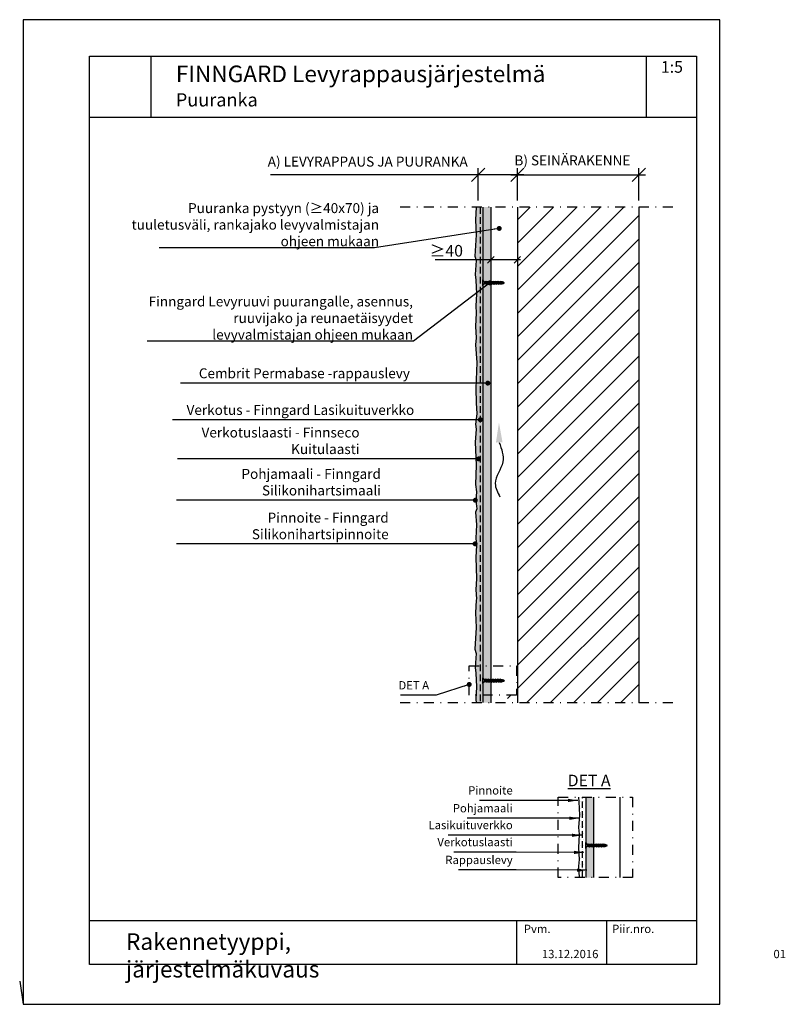
# Model space of a CAD drawing. Units: millimetres. Extents: x 2095 to 3249, y 1485 to 2970.
import ezdxf

# ---------------------------------------------------------------- set-up
doc = ezdxf.new("R2010")
doc.units = ezdxf.units.MM
doc.header["$LTSCALE"] = 5
doc.header["$PDSIZE"] = 50
doc.linetypes.add('KL', pattern=[3, 2, -1])
doc.linetypes.add('PKL', pattern=[7.2, 3, -2, 0.2, -2])
doc.layers.get('0').update_dxf_attribs({"color": 1, "linetype": 'CONTINUOUS'})
doc.layers.get('DEFPOINTS').update_dxf_attribs({"linetype": 'CONTINUOUS'})
for name, color, linetype in [('R-NIM', 4, 'CONTINUOUS'), ('R3-0', 5, 'CONTINUOUS'), ('R3-0PKL', 5, 'PKL'), ('R3-1', 6, 'CONTINUOUS'), ('R3-1PKL', 6, 'PKL'), ('R3-2', 2, 'CONTINUOUS'), ('R3-2KL', 2, 'KL'), ('R5AINE', 13, 'CONTINUOUS'), ('R5RASSOLID', 135, 'CONTINUOUS'), ('R8MERKINNAT', 7, 'CONTINUOUS'), ('R8merkinnat_10', 7, 'CONTINUOUS'), ('R8merkinnat_5', 7, 'CONTINUOUS'), ('R8MIT_10', 1, 'CONTINUOUS'), ('R8MIT_5', 1, 'CONTINUOUS'), ('R8TXT-35', 2, 'CONTINUOUS'), ('R8TXT-50', 4, 'CONTINUOUS')]:
    doc.layers.add(name, color=color, linetype=linetype)
doc.styles.add('AINS', font='ARIALN.TTF')
doc.dimstyles.new('AIELEMI40', dxfattribs={"dimscale": 100, "dimtxt": 3, "dimasz": 2, "dimexe": 1, "dimexo": 3, "dimgap": 1, "dimtad": 1, "dimdec": 0, "dimzin": 0, "dimdsep": 46, "dimtxsty": 'AINS', "dimblk1": 'OBLIQUE', "dimblk2": 'OBLIQUE', "dimsah": 1, "dimcen": 3, "dimdle": 1, "dimclrd": 1, "dimclre": 1, "dimclrt": 2, "dimadec": 0, "dimazin": 0, "dimtfac": 1, "dimtdec": 0, "dimtix": 1, "dimtmove": 0, "dimatfit": 3, "dimldrblk": 'OBLIQUE', "dimfxl": 1, "dimfxlon": 1, "dimtolj": 1, "dimtzin": 0, "dimarcsym": 0})
doc.dimstyles.new('AIPAAMI', dxfattribs={"dimscale": 100, "dimtxt": 3.5, "dimasz": 2, "dimexe": 2, "dimexo": 3, "dimgap": 1, "dimtad": 1, "dimdec": 0, "dimzin": 0, "dimdsep": 46, "dimtxsty": 'AINS', "dimblk1": 'OBLIQUE', "dimblk2": 'OBLIQUE', "dimsah": 1, "dimcen": 3, "dimdle": 1, "dimclrd": 1, "dimclre": 1, "dimclrt": 2, "dimadec": 0, "dimazin": 0, "dimtfac": 1, "dimtdec": 0, "dimtix": 1, "dimtmove": 2, "dimatfit": 3, "dimldrblk": 'OBLIQUE', "dimfxl": 1, "dimtolj": 1, "dimtzin": 0, "dimarcsym": 0})
doc.dimstyles.new('AIPAAMI$7', dxfattribs={"dimscale": 100, "dimtxt": 3.5, "dimasz": 3, "dimexe": 2, "dimexo": 3, "dimgap": 1, "dimtad": 1, "dimdec": 0, "dimzin": 0, "dimdsep": 46, "dimtxsty": 'AINS', "dimcen": 3, "dimdle": 1, "dimclrd": 1, "dimclre": 1, "dimclrt": 2, "dimadec": 0, "dimazin": 0, "dimtfac": 1, "dimtdec": 0, "dimtix": 1, "dimtofl": 0, "dimtmove": 0, "dimatfit": 3, "dimfxl": 1, "dimtolj": 1, "dimtzin": 0, "dimarcsym": 0})
doc.dimstyles.new('AIYMPLEAD2_KELT', dxfattribs={"dimscale": 100, "dimtxt": 3.5, "dimasz": 1.5, "dimexe": 2, "dimexo": 3, "dimgap": 1, "dimtad": 1, "dimdec": 0, "dimzin": 0, "dimdsep": 46, "dimtxsty": 'AINS', "dimblk1": 'DOT', "dimblk2": 'DOT', "dimsah": 1, "dimcen": 3, "dimdle": 1, "dimclrd": 1, "dimclre": 1, "dimclrt": 2, "dimadec": 0, "dimazin": 0, "dimtfac": 1, "dimtdec": 0, "dimtix": 1, "dimtofl": 0, "dimtmove": 0, "dimatfit": 3, "dimldrblk": 'DOT', "dimfxl": 1, "dimtolj": 1, "dimtzin": 0, "dimarcsym": 0})
picture_1 = doc.add_image_def('image1.jpg', size_in_pixel=(591, 591))

# ---------------------------------------------------------------- blocks, each defined once
blk = doc.blocks.new('_OBLIQUE')
at = {"color": 0, "linetype": 'ByBlock'}
blk.add_line((-0.5, -0.5), (0.5, 0.5), dxfattribs=at)
blk = doc.blocks.new('*D17')
at = {"layer": 'DEFPOINTS', "color": 0, "transparency": 16777216}
for p in [(3028, 2736.1), (2845, 2687.3), (3028, 2687.3)]:
    blk.add_point(p, dxfattribs=at)
at = {"layer": 'R8MIT_10', "color": 1, "lineweight": -2, "transparency": 16777216}
for p, q in [((2835, 2736.1), (3038, 2736.1)), ((2845, 2697.3), (2845, 2746.1)), ((3028, 2697.3), (3028, 2746.1))]:
    blk.add_line(p, q, dxfattribs=at)
at = {"layer": 'R8MIT_10', "color": 1, "lineweight": -2, "transparency": 16777216, "xscale": 20, "yscale": 20, "zscale": 20, "rotation": 180}
blk.add_blockref('_OBLIQUE', (2845, 2736.1), dxfattribs=at)
at = {"layer": 'R8MIT_10', "color": 1, "lineweight": -2, "transparency": 16777216, "xscale": 20, "yscale": 20, "zscale": 20}
blk.add_blockref('_OBLIQUE', (3028, 2736.1), dxfattribs=at)
at = {"layer": 'R8MIT_10', "color": 2, "transparency": 16777216, "insert": (2928, 2757.8), "char_height": 30, "attachment_point": 5, "style": 'AINS'}
blk.add_mtext('\\A1;{\\H0.5x;\\C7;B) SEINÄRAKENNE}', dxfattribs=at)
blk = doc.blocks.new('*D18')
at = {"layer": 'DEFPOINTS', "color": 0, "transparency": 16777216}
for p in [(2786, 2736.1), (2845, 2736.1), (2786, 2687.3)]:
    blk.add_point(p, dxfattribs=at)
at = {"layer": 'R8MIT_10', "color": 1, "lineweight": -2, "transparency": 16777216}
for p, q in [((2786, 2736.1), (2472.9, 2736.1)), ((2786, 2697.3), (2786, 2746.1)), ((2855, 2736.1), (2786, 2736.1)), ((2845, 2736.1), (2845, 2746.1))]:
    blk.add_line(p, q, dxfattribs=at)
at = {"layer": 'R8MIT_10', "color": 1, "lineweight": -2, "transparency": 16777216, "xscale": 20, "yscale": 20, "zscale": 20, "rotation": 180}
blk.add_blockref('_OBLIQUE', (2786, 2736.1), dxfattribs=at)
at = {"layer": 'R8MIT_10', "color": 1, "lineweight": -2, "transparency": 16777216, "xscale": 20, "yscale": 20, "zscale": 20}
blk.add_blockref('_OBLIQUE', (2845, 2736.1), dxfattribs=at)
at = {"layer": 'R8MIT_10', "color": 2, "transparency": 16777216, "insert": (2619.5, 2756), "char_height": 30, "attachment_point": 5, "style": 'AINS'}
blk.add_mtext('\\A1;{\\H0.5x;\\C7;A) LEVYRAPPAUS JA PUURANKA}', dxfattribs=at)
blk = doc.blocks.new('_DOT')
at = {"color": 0, "linetype": 'ByBlock'}
blk.add_line((-0.5, 0), (-1, 0), dxfattribs=at)
at = {"color": 0, "linetype": 'ByBlock', "const_width": 0.5}
blk.add_lwpolyline([(-0.25, 0, 1), (0.25, 0, 1)], format="xyb", close=True, dxfattribs=at)
blk = doc.blocks.new('*D19')
at = {"layer": 'DEFPOINTS', "color": 0, "transparency": 16777216}
for p in [(2805, 2607.6), (2805, 2607.6), (2845, 2607.6)]:
    blk.add_point(p, dxfattribs=at)
at = {"layer": 'R8MIT_5', "color": 1, "lineweight": -2, "transparency": 16777216}
for p, q in [((2805, 2622.6), (2805, 2617.6)), ((2845, 2622.6), (2845, 2617.6)), ((2850, 2607.6), (2800, 2607.6))]:
    blk.add_line(p, q, dxfattribs=at)
at = {"layer": 'R8MIT_5', "color": 1, "lineweight": -2, "transparency": 16777216, "xscale": 10, "yscale": 10, "zscale": 10, "rotation": 180}
blk.add_blockref('_OBLIQUE', (2805, 2607.6), dxfattribs=at)
at = {"layer": 'R8MIT_5', "color": 1, "lineweight": -2, "transparency": 16777216, "xscale": 10, "yscale": 10, "zscale": 10}
blk.add_blockref('_OBLIQUE', (2845, 2607.6), dxfattribs=at)
at = {"layer": 'R8MIT_5', "color": 2, "transparency": 16777216, "insert": (2737.9, 2621.5), "char_height": 17.5, "attachment_point": 5, "style": 'AINS'}
blk.add_mtext('\\A1;{\\C1;≥\\A1;\\C2;40}', dxfattribs=at)
blk = doc.blocks.new('A$C20E63E97')
at = {"layer": 'R8MERKINNAT', "color": 0, "linetype": 'ByBlock'}
blk.add_spline([(0.4, -30), (5.7, -59.4), (-5.6, -92), (1.4, -111.9)], degree=3, dxfattribs=at)
blk.add_solid([(-4.6, -30.1), (0, 0), (5.4, -29.9)], dxfattribs=at)

msp = doc.modelspace()

# ---------------------------------------------------------------- hatches: boundary and pattern name
at = {"layer": 'R5AINE'}
h = msp.add_hatch(dxfattribs=at)
h.set_pattern_fill('DOTS', color=256, scale=3)
h.set_pattern_definition([(0, (7966.8417, 2415.0234), (2.38125, 4.7625), [0, -4.7625])])
h.paths.add_polyline_path([(2793, 2687.3), (2783, 2687.3), (2781.8, 2668.2), (2783, 2645.7), (2780.9, 2613.4), (2782.7, 2606.7), (2781.5, 2585.8), (2782.5, 2577), (2783.5, 2556.6), (2782.2, 2537.9), (2783, 2528.1), (2781.8, 2507.3), (2783, 2490.1), (2781.8, 2479.5), (2783.9, 2452.8), (2782.4, 2414.4), (2784.1, 2375.4), (2781.7, 2360.1), (2783, 2352.3), (2781.3, 2332.8), (2783, 2298.3), (2781.9, 2269.1), (2783.6, 2257.8), (2782.4, 2244.3), (2783.8, 2232.2), (2781.8, 2226.3), (2783.6, 2207.9), (2782.4, 2188.1), (2783.5, 2177.6), (2782.5, 2158.8), (2783.5, 2127.3), (2782.4, 2110.2), (2783.5, 2096.3), (2783, 2094.7), (2781.8, 2075.6), (2783, 2053.1), (2780.9, 2020.8), (2782.7, 2013.7), (2781.5, 1993.2), (2783.5, 1964), (2782.2, 1945.3), (2782.7, 1939.8), (2793, 1940), (2793, 2116.3)])
h = msp.add_hatch(dxfattribs=at)
h.set_pattern_fill('_USER', color=256, scale=25, angle=45, pattern_type=0)
h.set_pattern_definition([(45, (0, 0), (-17.67767, 17.67767), [])])
h.paths.add_polyline_path([(3028, 2687.3), (2845, 2687.3), (2845, 1995.6), (2843.5, 1995.6), (2843.5, 1951.4), (2830, 1951.4), (2830, 1939.8), (3028, 1939.8)])
h = msp.add_hatch(dxfattribs=at)
h.set_pattern_fill('DOTS', color=256, scale=3)
h.set_pattern_definition([(0, (8122.074, 1628.6134), (2.38125, 4.7625), [0, -4.7625])])
h.paths.add_polyline_path([(2938.4, 1676.1), (2948.3, 1676.1), (2948.3, 1797.5), (2937, 1797.5), (2937.7, 1790.5), (2938.7, 1770.2), (2937.4, 1751.5), (2938.3, 1741.7), (2937, 1720.9), (2938.3, 1703.6), (2937, 1693.1)])
at = {"layer": 'R5RASSOLID'}
h = msp.add_hatch(color=256, dxfattribs=at)
h.dxf.hatch_style = 1
h.paths.add_polyline_path([(2805, 2687.3), (2793, 2687.3), (2793, 1939.8), (2805, 1939.8)])
h = msp.add_hatch(color=256, dxfattribs=at)
h.dxf.hatch_style = 1
h.paths.add_polyline_path([(2948, 1676.1), (2960, 1676.1), (2960, 1797.5), (2948, 1797.5)])

# ---------------------------------------------------------------- linework, layer by layer
at = {"layer": 'DEFPOINTS'}
msp.add_line((2095, 1520), (2100, 1485), dxfattribs=at)
at = {"layer": 'R-NIM'}
for p, q in [((3039.5, 2822.5), (3039.5, 2914.6)), ((3115, 2822.5), (2200, 2822.5))]:
    msp.add_line(p, q, dxfattribs=at)
for points in [[(2100, 1485), (3150, 1485), (3150, 2970), (2100, 2970)], [(2200, 1545), (2200, 2915), (3115, 2915), (3115, 1545)]]:
    msp.add_lwpolyline(points, close=True, dxfattribs=at)
for points in [[(2200, 1611.2), (3115, 1611.2)], [(2843.8, 1611.2), (2843.8, 1545)], [(2979.4, 1611.2), (2979.4, 1545)]]:
    msp.add_lwpolyline(points, dxfattribs=at)
at = {"layer": 'R3-0'}
for p, q in [((2793, 2568.8), (2793, 2577.6)), ((2793, 2577.6), (2793.6, 2577.6)), ((2793.6, 2568.8), (2793.6, 2577.6)), ((2793.6, 2576.7), (2795.3, 2574.7)), ((2795.3, 2571.6), (2793.6, 2569.9)), ((2795.3, 2574.7), (2795.3, 2574.7)), ((2795.3, 2574.7), (2795.6, 2574.7)), ((2796.5, 2571.6), (2795.3, 2571.6)), ((2793.6, 2568.8), (2793, 2568.8)), ((2793, 1968.8), (2793, 1977.6)), ((2793, 1977.6), (2793.6, 1977.6)), ((2793.6, 1968.8), (2793.6, 1977.6)), ((2793.6, 1976.7), (2795.3, 1974.7)), ((2793.6, 1968.8), (2793, 1968.8)), ((2795.3, 1971.6), (2793.6, 1969.9)), ((2795.3, 1974.7), (2795.3, 1974.7)), ((2795.3, 1974.7), (2795.6, 1974.7)), ((2796.5, 1971.6), (2795.3, 1971.6)), ((2948, 1720.2), (2948, 1729)), ((2948, 1729), (2948.5, 1729)), ((2948.5, 1720.2), (2948.5, 1729)), ((2948.5, 1728.1), (2950.3, 1726.1)), ((2950.3, 1723), (2948.5, 1721.3)), ((2950.3, 1726.1), (2950.3, 1726.1)), ((2950.3, 1726.1), (2950.6, 1726.1)), ((2951.5, 1723), (2950.3, 1723)), ((2948.5, 1720.2), (2948, 1720.2))]:
    msp.add_line(p, q, dxfattribs=at)
for points in [[(2796.9, 2571.2), (2796.5, 2571.6), (2795.6, 2574.7), (2795.8, 2575.1), (2796.2, 2574.7), (2797.1, 2571.6)], [(2798.9, 2570.6), (2798.4, 2571), (2797.2, 2575.2), (2797.4, 2575.7), (2797.9, 2575.2), (2799.1, 2571)], [(2800.5, 2571.2), (2800.1, 2571.6), (2799.2, 2574.7), (2799.4, 2575.1), (2799.8, 2574.7), (2800.7, 2571.6)], [(2802.5, 2570.6), (2802.1, 2571), (2800.9, 2575.2), (2801, 2575.7), (2801.5, 2575.2), (2802.7, 2571)], [(2804.1, 2571.2), (2803.7, 2571.6), (2802.8, 2574.7), (2803, 2575.1), (2803.5, 2574.7), (2804.3, 2571.6)], [(2806.1, 2570.6), (2805.7, 2571), (2804.5, 2575.2), (2804.7, 2575.7), (2805.1, 2575.2), (2806.3, 2571)], [(2807.8, 2571.2), (2807.3, 2571.6), (2806.4, 2574.7), (2806.6, 2575.1), (2807.1, 2574.7), (2807.9, 2571.6)], [(2809.7, 2570.6), (2809.3, 2571), (2808.1, 2575.2), (2808.3, 2575.7), (2808.7, 2575.2), (2809.9, 2571)], [(2811.4, 2571.2), (2810.9, 2571.6), (2810, 2574.7), (2810.2, 2575.1), (2810.7, 2574.7), (2811.6, 2571.6)], [(2813.3, 2570.6), (2812.9, 2571), (2811.7, 2575.2), (2811.9, 2575.7), (2812.3, 2575.2), (2813.5, 2571)], [(2815, 2571.2), (2814.5, 2571.6), (2813.7, 2574.7), (2813.8, 2575.1), (2814.3, 2574.7), (2815.2, 2571.6)], [(2817, 2570.6), (2816.5, 2571), (2815.3, 2575.2), (2815.5, 2575.7), (2815.9, 2575.2), (2817.1, 2571)], [(2818.6, 2571.2), (2818.1, 2571.6), (2817.3, 2574.7), (2817.5, 2575.1), (2817.9, 2574.7), (2818.8, 2571.6)], [(2820.6, 2570.6), (2820.1, 2571), (2818.9, 2575.2), (2819.1, 2575.7), (2819.6, 2575.2), (2820.8, 2571)], [(2822.2, 2571.2), (2821.8, 2571.6), (2820.9, 2574.7), (2821.1, 2575.1), (2821.5, 2574.7), (2822.4, 2571.6)], [(2824.4, 2571.9), (2823.9, 2572.3), (2823.5, 2574), (2823.7, 2574.4), (2824.1, 2574), (2824.6, 2572.3)], [(2796.9, 1971.2), (2796.5, 1971.6), (2795.6, 1974.7), (2795.8, 1975.1), (2796.2, 1974.7), (2797.1, 1971.6)], [(2798.9, 1970.6), (2798.4, 1971), (2797.2, 1975.2), (2797.4, 1975.7), (2797.9, 1975.2), (2799.1, 1971)], [(2800.5, 1971.2), (2800.1, 1971.6), (2799.2, 1974.7), (2799.4, 1975.1), (2799.8, 1974.7), (2800.7, 1971.6)], [(2802.5, 1970.6), (2802.1, 1971), (2800.9, 1975.2), (2801, 1975.7), (2801.5, 1975.2), (2802.7, 1971)], [(2804.1, 1971.2), (2803.7, 1971.6), (2802.8, 1974.7), (2803, 1975.1), (2803.5, 1974.7), (2804.3, 1971.6)], [(2806.1, 1970.6), (2805.7, 1971), (2804.5, 1975.2), (2804.7, 1975.7), (2805.1, 1975.2), (2806.3, 1971)], [(2807.8, 1971.2), (2807.3, 1971.6), (2806.4, 1974.7), (2806.6, 1975.1), (2807.1, 1974.7), (2807.9, 1971.6)], [(2809.7, 1970.6), (2809.3, 1971), (2808.1, 1975.2), (2808.3, 1975.7), (2808.7, 1975.2), (2809.9, 1971)], [(2811.4, 1971.2), (2810.9, 1971.6), (2810, 1974.7), (2810.2, 1975.1), (2810.7, 1974.7), (2811.6, 1971.6)], [(2813.3, 1970.6), (2812.9, 1971), (2811.7, 1975.2), (2811.9, 1975.7), (2812.3, 1975.2), (2813.5, 1971)], [(2815, 1971.2), (2814.5, 1971.6), (2813.7, 1974.7), (2813.8, 1975.1), (2814.3, 1974.7), (2815.2, 1971.6)], [(2817, 1970.6), (2816.5, 1971), (2815.3, 1975.2), (2815.5, 1975.7), (2815.9, 1975.2), (2817.1, 1971)], [(2818.6, 1971.2), (2818.1, 1971.6), (2817.3, 1974.7), (2817.5, 1975.1), (2817.9, 1974.7), (2818.8, 1971.6)], [(2820.6, 1970.6), (2820.1, 1971), (2818.9, 1975.2), (2819.1, 1975.7), (2819.6, 1975.2), (2820.8, 1971)], [(2822.2, 1971.2), (2821.8, 1971.6), (2820.9, 1974.7), (2821.1, 1975.1), (2821.5, 1974.7), (2822.4, 1971.6)], [(2824.4, 1971.9), (2823.9, 1972.3), (2823.5, 1974), (2823.7, 1974.4), (2824.1, 1974), (2824.6, 1972.3)], [(2951.9, 1722.6), (2951.5, 1723), (2950.6, 1726.1), (2950.8, 1726.5), (2951.2, 1726.1), (2952.1, 1723)], [(2953.9, 1722), (2953.4, 1722.4), (2952.2, 1726.6), (2952.4, 1727.1), (2952.9, 1726.6), (2954.1, 1722.4)], [(2955.5, 1722.6), (2955.1, 1723), (2954.2, 1726.1), (2954.4, 1726.5), (2954.8, 1726.1), (2955.7, 1723)], [(2957.5, 1722), (2957.1, 1722.4), (2955.9, 1726.6), (2956, 1727.1), (2956.5, 1726.6), (2957.7, 1722.4)], [(2959.1, 1722.6), (2958.7, 1723), (2957.8, 1726.1), (2958, 1726.5), (2958.4, 1726.1), (2959.3, 1723)], [(2961.1, 1722), (2960.7, 1722.4), (2959.5, 1726.6), (2959.6, 1727.1), (2960.1, 1726.6), (2961.3, 1722.4)], [(2962.7, 1722.6), (2962.3, 1723), (2961.4, 1726.1), (2961.6, 1726.5), (2962.1, 1726.1), (2962.9, 1723)], [(2964.7, 1722), (2964.3, 1722.4), (2963.1, 1726.6), (2963.3, 1727.1), (2963.7, 1726.6), (2964.9, 1722.4)], [(2966.4, 1722.6), (2965.9, 1723), (2965, 1726.1), (2965.2, 1726.5), (2965.7, 1726.1), (2966.6, 1723)], [(2968.3, 1722), (2967.9, 1722.4), (2966.7, 1726.6), (2966.9, 1727.1), (2967.3, 1726.6), (2968.5, 1722.4)], [(2970, 1722.6), (2969.5, 1723), (2968.6, 1726.1), (2968.8, 1726.5), (2969.3, 1726.1), (2970.2, 1723)], [(2971.9, 1722), (2971.5, 1722.4), (2970.3, 1726.6), (2970.5, 1727.1), (2970.9, 1726.6), (2972.1, 1722.4)], [(2973.6, 1722.6), (2973.1, 1723), (2972.3, 1726.1), (2972.4, 1726.5), (2972.9, 1726.1), (2973.8, 1723)], [(2975.6, 1722), (2975.1, 1722.4), (2973.9, 1726.6), (2974.1, 1727.1), (2974.6, 1726.6), (2975.8, 1722.4)], [(2977.2, 1722.6), (2976.8, 1723), (2975.9, 1726.1), (2976.1, 1726.5), (2976.5, 1726.1), (2977.4, 1723)], [(2979.4, 1723.3), (2978.9, 1723.7), (2978.5, 1725.4), (2978.7, 1725.8), (2979.1, 1725.4), (2979.6, 1723.7)]]:
    msp.add_lwpolyline(points, close=True, dxfattribs=at)
for points in [[(2797.4, 2574.5), (2796.3, 2574.5)], [(2798.2, 2571.8), (2797.1, 2571.8)], [(2799.3, 2574.5), (2798.1, 2574.5)], [(2800, 2571.8), (2798.9, 2571.8)], [(2801.1, 2574.5), (2799.9, 2574.5)], [(2801.8, 2571.8), (2800.7, 2571.8)], [(2802.9, 2574.5), (2801.7, 2574.5)], [(2803.6, 2571.8), (2802.5, 2571.8)], [(2804.7, 2574.5), (2803.5, 2574.5)], [(2805.5, 2571.8), (2804.3, 2571.8)], [(2806.5, 2574.5), (2805.3, 2574.5)], [(2807.3, 2571.8), (2806.1, 2571.8)], [(2808.3, 2574.5), (2807.1, 2574.5)], [(2809.1, 2571.8), (2807.9, 2571.8)], [(2810.1, 2574.5), (2808.9, 2574.5)], [(2810.9, 2571.8), (2809.7, 2571.8)], [(2811.9, 2574.5), (2810.7, 2574.5)], [(2812.7, 2571.8), (2811.5, 2571.8)], [(2813.7, 2574.5), (2812.5, 2574.5)], [(2814.5, 2571.8), (2813.3, 2571.8)], [(2815.5, 2574.5), (2814.3, 2574.5)], [(2816.3, 2571.8), (2815.1, 2571.8)], [(2817.3, 2574.5), (2816.1, 2574.5)], [(2818.1, 2571.8), (2816.9, 2571.8)], [(2819.1, 2574.5), (2817.9, 2574.5)], [(2819.9, 2571.8), (2818.7, 2571.8)], [(2820.9, 2574.5), (2819.8, 2574.5)], [(2821.7, 2571.8), (2820.5, 2571.8)], [(2822.4, 2571.7), (2823.9, 2572.3)], [(2824.5, 2572.6), (2825.8, 2573.1), (2824.2, 2573.7)], [(2797.4, 1974.5), (2796.3, 1974.5)], [(2798.2, 1971.8), (2797.1, 1971.8)], [(2799.3, 1974.5), (2798.1, 1974.5)], [(2800, 1971.8), (2798.9, 1971.8)], [(2801.1, 1974.5), (2799.9, 1974.5)], [(2801.8, 1971.8), (2800.7, 1971.8)], [(2802.9, 1974.5), (2801.7, 1974.5)], [(2803.6, 1971.8), (2802.5, 1971.8)], [(2804.7, 1974.5), (2803.5, 1974.5)], [(2805.5, 1971.8), (2804.3, 1971.8)], [(2806.5, 1974.5), (2805.3, 1974.5)], [(2807.3, 1971.8), (2806.1, 1971.8)], [(2808.3, 1974.5), (2807.1, 1974.5)], [(2809.1, 1971.8), (2807.9, 1971.8)], [(2810.1, 1974.5), (2808.9, 1974.5)], [(2810.9, 1971.8), (2809.7, 1971.8)], [(2811.9, 1974.5), (2810.7, 1974.5)], [(2812.7, 1971.8), (2811.5, 1971.8)], [(2813.7, 1974.5), (2812.5, 1974.5)], [(2814.5, 1971.8), (2813.3, 1971.8)], [(2815.5, 1974.5), (2814.3, 1974.5)], [(2816.3, 1971.8), (2815.1, 1971.8)], [(2817.3, 1974.5), (2816.1, 1974.5)], [(2818.1, 1971.8), (2816.9, 1971.8)], [(2819.1, 1974.5), (2817.9, 1974.5)], [(2819.9, 1971.8), (2818.7, 1971.8)], [(2820.9, 1974.5), (2819.8, 1974.5)], [(2821.7, 1971.8), (2820.5, 1971.8)], [(2822.4, 1971.7), (2823.9, 1972.3)], [(2824.5, 1972.6), (2825.8, 1973.1), (2824.2, 1973.7)], [(2952.4, 1725.9), (2951.3, 1725.9)], [(2953.2, 1723.2), (2952, 1723.2)], [(2954.2, 1725.9), (2953.1, 1725.9)], [(2955, 1723.2), (2953.9, 1723.2)], [(2956.1, 1725.9), (2954.9, 1725.9)], [(2956.8, 1723.2), (2955.7, 1723.2)], [(2957.9, 1725.9), (2956.7, 1725.9)], [(2958.6, 1723.2), (2957.5, 1723.2)], [(2959.7, 1725.9), (2958.5, 1725.9)], [(2960.4, 1723.2), (2959.3, 1723.2)], [(2961.5, 1725.9), (2960.3, 1725.9)], [(2962.3, 1723.2), (2961.1, 1723.2)], [(2963.3, 1725.9), (2962.1, 1725.9)], [(2964.1, 1723.2), (2962.9, 1723.2)], [(2965.1, 1725.9), (2963.9, 1725.9)], [(2965.9, 1723.2), (2964.7, 1723.2)], [(2966.9, 1725.9), (2965.7, 1725.9)], [(2967.7, 1723.2), (2966.5, 1723.2)], [(2968.7, 1725.9), (2967.5, 1725.9)], [(2969.5, 1723.2), (2968.3, 1723.2)], [(2970.5, 1725.9), (2969.3, 1725.9)], [(2971.3, 1723.2), (2970.1, 1723.2)], [(2972.3, 1725.9), (2971.1, 1725.9)], [(2973.1, 1723.2), (2971.9, 1723.2)], [(2974.1, 1725.9), (2972.9, 1725.9)], [(2974.9, 1723.2), (2973.7, 1723.2)], [(2975.9, 1725.9), (2974.8, 1725.9)], [(2976.7, 1723.2), (2975.5, 1723.2)], [(2977.4, 1723.1), (2978.9, 1723.7)], [(2979.5, 1724), (2980.8, 1724.5), (2979.2, 1725.1)]]:
    msp.add_lwpolyline(points, dxfattribs=at)
for points in [[(2823.5, 2574), (2822.4, 2574.4, 0.101216), (2822.1, 2574.5), (2821.6, 2574.5)], [(2823.5, 1974), (2822.4, 1974.4, 0.101216), (2822.1, 1974.5), (2821.6, 1974.5)], [(2978.5, 1725.4), (2977.4, 1725.8, 0.101216), (2977.1, 1725.9), (2976.6, 1725.9)]]:
    msp.add_lwpolyline(points, format="xyb", dxfattribs=at)
at = {"layer": 'R3-0PKL'}
msp.add_lwpolyline([(2906.5, 1797.5), (3018.8, 1797.5), (3018.8, 1676.1), (2906.5, 1676.1)], close=True, dxfattribs=at)
at = {"layer": 'R3-1'}
for points in [[(2783, 2687.3), (2781.8, 2668.2), (2783, 2645.7), (2780.9, 2613.4), (2782.7, 2606.7), (2781.5, 2585.8), (2782.5, 2577), (2783.5, 2556.6), (2782.2, 2537.9), (2783, 2528.1), (2781.8, 2507.3), (2783, 2490.1), (2781.8, 2479.5), (2783.9, 2452.8), (2782.4, 2413.7), (2783, 2392.1), (2784.1, 2375.4), (2781.7, 2360.1), (2783, 2352.3), (2781.3, 2332.8), (2783, 2298.3), (2781.9, 2269.1), (2783.6, 2257.8), (2782.4, 2244.3), (2783.8, 2232.2), (2781.8, 2227), (2783.6, 2207.9), (2782.4, 2188.1), (2783.5, 2177.6), (2782.5, 2158.8), (2783.5, 2127.3), (2782.4, 2110.2), (2783.5, 2096.3), (2783, 2094.7)], [(2783, 2094.7), (2781.8, 2075.6), (2783, 2053.1), (2780.9, 2020.8), (2782.7, 2014.1), (2781.5, 1993.2), (2782.5, 1984.3), (2783.5, 1964), (2782.2, 1945.3), (2782.7, 1939.8)], [(2937, 1797.5), (2937.7, 1790.5), (2938.7, 1770.2), (2937.4, 1751.5), (2938.3, 1741.7), (2937, 1720.9), (2938.3, 1703.6), (2937, 1693.1), (2938.4, 1676.1)]]:
    msp.add_lwpolyline(points, dxfattribs=at)
at = {"layer": 'R3-1PKL'}
for p, q in [((3079.3, 2687.3), (2667.6, 2687.3)), ((3079.3, 1939.8), (2667.6, 1939.8))]:
    msp.add_line(p, q, dxfattribs=at)
msp.add_lwpolyline([(2772.5, 1995.6), (2843.5, 1995.6), (2843.5, 1951.4), (2772.5, 1951.4)], close=True, dxfattribs=at)
at = {"layer": 'R3-2'}
msp.add_line((3000.1, 1676.1), (3000.1, 1797.5), dxfattribs=at)
for points in [[(2845, 2687.3), (2845, 1939.8)], [(3028, 2687.3), (3028, 1939.8)]]:
    msp.add_lwpolyline(points, dxfattribs=at)
at = {"layer": 'R3-2KL'}
for p, q in [((2789.2, 2687.3), (2789.2, 1940)), ((2943, 1676.1), (2943, 1797.5))]:
    msp.add_line(p, q, dxfattribs=at)
at = {"layer": 'R5AINE'}
for p, q in [((2793, 2687.3), (2793, 1940)), ((2805, 2687.3), (2805, 1939.8)), ((2948, 1797.5), (2948, 1676.1)), ((2960, 1797.5), (2960, 1676.1))]:
    msp.add_line(p, q, dxfattribs=at)
at = {"layer": 'R8MIT_5'}
msp.add_lwpolyline([(2805, 2607.6), (2720.9, 2607.6)], dxfattribs=at)

# ---------------------------------------------------------------- block references
at = {"layer": 'R8merkinnat_10', "color": 1}
msp.add_blockref('A$C20E63E97', (2817.3, 2362.4), dxfattribs=at)

# ---------------------------------------------------------------- texts
at = {"layer": 'R8MERKINNAT', "color": 1, "char_height": 15, "attachment_point": 9, "style": 'AINS'}
for s, insert, width in [('\\pt225;Puuranka pystyyn (≥40x70) ja tuuletusväli, rankajako levyvalmistajan ohjeen mukaan', (2636.6, 2628.3), 377.404), ('\\pt45;Finngard Levyruuvi puurangalle, asennus, ruuvijako ja reunaetäisyydet levyvalmistajan ohjeen mukaan', (2687.7, 2487.5), 406.433), ('Cembrit Permabase -rappauslevy', (2683.1, 2424.5), 345.66), ('Verkotus - Finngard Lasikuituverkko', (2689.6, 2369.2), 360.421), ('Verkotuslaasti - Finnseco Kuitulaasti', (2607.2, 2310.2), 319.389), ('Pohjamaali - Finngard Silikonihartsimaali', (2639.4, 2247.8), 319.389), ('Pinnoite - Finngard Silikonihartsipinnoite', (2651.1, 2181.8), 319.389)]:
    msp.add_mtext(s, dxfattribs=dict(at, insert=insert, width=width))
at = {"layer": 'R8MERKINNAT', "color": 2, "attachment_point": 9, "style": 'AINS'}
for s, insert, char_height, width in [('DET A', (2712, 1956), 12.5, 53.091), ('{\\L\\C256;DET A}', (2985.5, 1813.8), 17.5, 104.328)]:
    msp.add_mtext(s, dxfattribs=dict(at, insert=insert, char_height=char_height, width=width))
at = {"layer": 'R8merkinnat_5', "color": 2, "char_height": 12.5, "width": 118.507, "attachment_point": 9, "style": 'AINS'}
for s, insert in [('Pinnoite', (2838, 1797.5)), ('Pohjamaali', (2838, 1770.6)), ('Lasikuituverkko', (2838, 1745.2)), ('Verkotuslaasti', (2838, 1719.5)), ('Rappauslevy', (2838, 1692.6))]:
    msp.add_mtext(s, dxfattribs=dict(at, insert=insert))
at = {"layer": 'R8TXT-35', "char_height": 12.5, "attachment_point": 1, "style": 'AINS'}
for s, width, insert in [('Pvm.', 368.985, (2854.8, 1605)), ('Piir.nro.', 77.236, (2987.8, 1605)), ('\\pi-1.793;13.12.2016', 67.665, (2904.4, 1567.1)), ('\\pi12.449;01', 37.602, (3075.4, 1567.1))]:
    msp.add_mtext_dynamic_manual_height_columns(s, width=width, gutter_width=250, heights=[0], dxfattribs=dict(at, insert=insert))
at = {"layer": 'R8TXT-35', "style": 'AINS'}
msp.add_attdef('1:5', (3061.4, 2890), '1:10', height=17.5, dxfattribs=at)
at = {"layer": 'R8TXT-50', "char_height": 25, "attachment_point": 1, "style": 'AINS'}
for s, width, insert in [('FINNGARD Levyrappausjärjestelmä\\P{\\H0.8x;Puuranka}', 905.787, (2330.3, 2900.8)), ('Rakennetyyppi, järjestelmäkuvaus', 491.505, (2255.2, 1592.1))]:
    msp.add_mtext_dynamic_manual_height_columns(s, width=width, gutter_width=250, heights=[0], dxfattribs=dict(at, insert=insert))

# ---------------------------------------------------------------- dimensions: what is measured, and where the dimension line sits
at = {"layer": 'R8MIT_10'}
for base, p1, p2, text, picture, middle in [((2786, 2736.1), (2845, 2736.1), (2786, 2687.3), '{\\H0.5x;\\C7;A) LEVYRAPPAUS JA PUURANKA}', '*D18', (2619.5, 2736.1)), ((3028, 2736.1), (2845, 2687.3), (3028, 2687.3), '{\\H0.5x;\\C7;B) SEINÄRAKENNE}', '*D17', (2928, 2736.1))]:
    dim = msp.add_linear_dim(base=base, p1=p1, p2=p2, text=text, dimstyle='AIELEMI40', override={"dimscale": 10, "dimexo": 1, "dimfxl": 20}, dxfattribs=at)
    dim.commit()
    dim.dimension.update_dxf_attribs({"geometry": picture, "text_midpoint": middle, "dimtype": 160})
at = {"layer": 'R8MIT_5'}
dim = msp.add_linear_dim(base=(2805, 2607.6), p1=(2845, 2607.6), p2=(2805, 2607.6), text='{\\C1;≥\\A1;\\C2;<>}', dimstyle='AIPAAMI', override={"dimscale": 5}, dxfattribs=at)
dim.commit()
dim.dimension.update_dxf_attribs({"geometry": '*D19', "text_midpoint": (2737.9, 2621.5), "dimtype": 160})

# ---------------------------------------------------------------- referenced raster images: frames only (the image files are external)
at = {"layer": 'R-NIM'}
image = msp.add_image(picture_1, insert=(2200, 2822.5), size_in_units=(92.5, 92.5), dxfattribs=at)
image.dxf.flags = 7

# ---------------------------------------------------------------- leaders
at = {"layer": 'R8MERKINNAT', "annotation_type": 0, "has_hookline": 1, "hookline_direction": 1}
for points, text_width in [([(2817.7, 2655.2), (2629.9, 2625.8)], 322), ([(2803.7, 2573.1), (2688.5, 2485), (2681, 2485)], 391.5), ([(2800.5, 2421.9), (2594.9, 2422)], 255), ([(2789.2, 2366.6), (2601.4, 2366.7)], 273.4), ([(2786.6, 2307.6), (2611.2, 2307.7)], 275.7), ([(2781.7, 2245.3), (2641.9, 2245.3)], 307.9), ([(2781.3, 2179.5), (2638.3, 2179.3)], 304.6)]:
    msp.add_leader(points, dimstyle='AIYMPLEAD2_KELT', override={"dimscale": 5, "dimgap": 0.5}, dxfattribs=dict(at, text_width=text_width))
at = {"layer": 'R8MERKINNAT', "color": 1, "annotation_type": 0, "has_hookline": 1, "hookline_direction": 1, "text_width": 41.1}
msp.add_leader([(2772.5, 1967.4), (2722.6, 1951), (2715.1, 1951)], dimstyle='AIYMPLEAD2_KELT', override={"dimscale": 5}, dxfattribs=at)
at = {"layer": 'R8merkinnat_5', "annotation_type": 0, "has_hookline": 1, "hookline_direction": 1}
for points, text_width in [([(2936.3, 1792.5), (2843, 1792.5)], 50), ([(2938.2, 1765.6), (2843, 1765.6)], 68.7), ([(2942.3, 1739.9), (2843, 1740.2)], 97.1), ([(2945.4, 1714), (2843, 1714.5)], 88.9), ([(2949.8, 1687.3), (2843, 1687.6)], 81.6)]:
    msp.add_leader(points, dimstyle='AIPAAMI$7', override={"dimscale": 5}, dxfattribs=dict(at, text_width=text_width))

doc.saveas('drawing.dxf')
